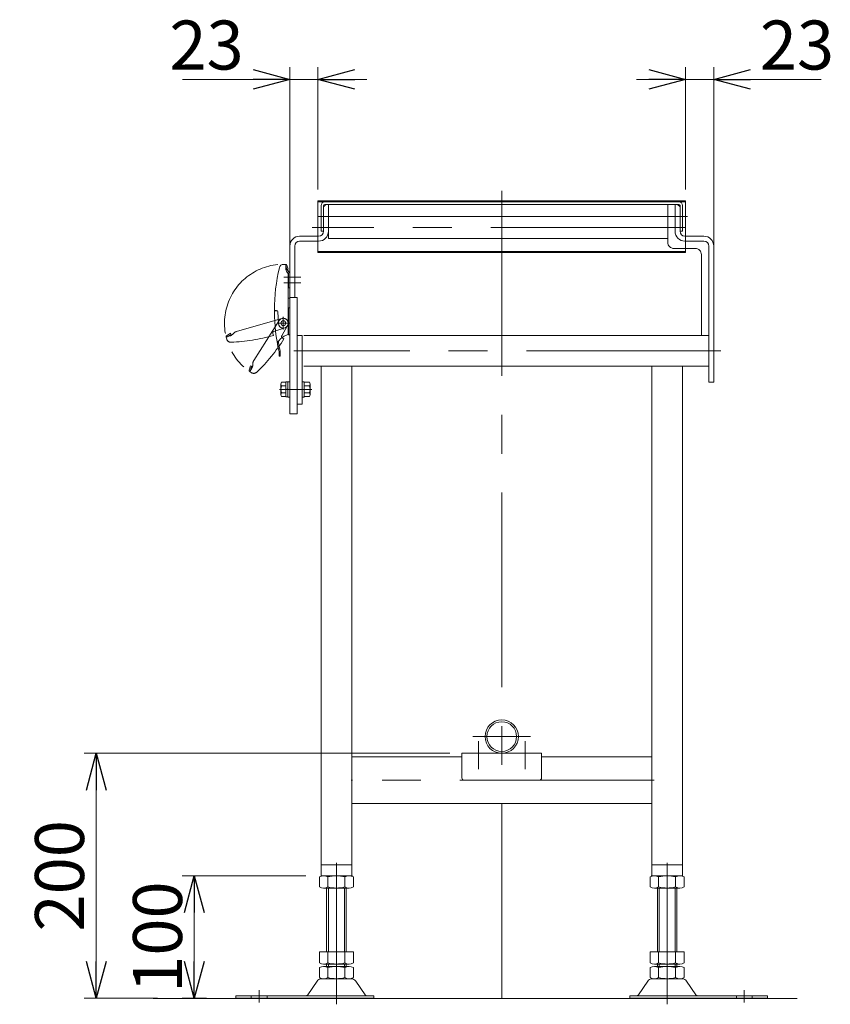
# Model space of a CAD drawing. Units: millimetres. Extents: x -1970 to 1970, y -1352 to 1351.
# Drawn here: x 668 to 1330, y -538 to 266 of the extents above; entities that cross this region are included whole.
import ezdxf

# ---------------------------------------------------------------- set-up
doc = ezdxf.new("R2010")
doc.units = ezdxf.units.MM
doc.header["$LTSCALE"] = 2.5
doc.header["$PDSIZE"] = 1
for name, pattern in [('CENTER', [50.8, 31.75, -6.35, 6.35, -6.35]), ('CENTERX2', [101.6, 63.5, -12.7, 12.7, -12.7]), ('DASHED2', [9.525, 6.35, -3.175]), ('PHANTOM', [63.5, 31.75, -6.35, 6.35, -6.35, 6.35, -6.35])]:
    doc.linetypes.add(name, pattern=pattern)
for name, color, linetype in [('10', 7, 'Continuous'), ('6', 7, 'Continuous'), ('7', 7, 'Continuous'), ('8', 7, 'Continuous')]:
    doc.layers.add(name, color=color, linetype=linetype)
doc.styles.add('dcStyle0', font='ＭＳ Ｐゴシック', dxfattribs={"width": 0.75})
doc.dimstyles.new('dc_Rotated', dxfattribs={"dimtxt": 40, "dimasz": 30.000019, "dimexe": 10, "dimexo": 10, "dimgap": 8, "dimtad": 3, "dimdsep": 46, "dimtxsty": 'dcStyle0', "dimblk1": 'OPEN30', "dimblk2": 'OPEN30', "dimsah": 1, "dimcen": 0.09, "dimclrd": 2, "dimclre": 2, "dimclrt": 4, "dimadec": 0, "dimazin": 2, "dimtfac": 1, "dimtdec": 4, "dimtmove": 0, "dimatfit": 3, "dimfxl": 1, "dimarcsym": 1})

# ---------------------------------------------------------------- blocks, each defined once
blk = doc.blocks.new('_Open30')
at = {"color": 0, "linetype": 'ByBlock', "lineweight": -2}
for p, q in [((-1, 0.267949), (0, 0)), ((0, 0), (-1, -0.267949)), ((0, 0), (-1, 0))]:
    blk.add_line(p, q, dxfattribs=at)
blk = doc.blocks.new('*D39')
at = {"color": 2, "linetype": 'Continuous', "lineweight": 13}
for p, q in [((901.48, -433.06), (800.48, -433.06)), ((810.48, -533.06), (810.48, -433.06)), ((800.48, -533.06), (820.48, -533.06))]:
    blk.add_line(p, q, dxfattribs=at)
at = {"color": 2, "xscale": 30.00002807615286, "yscale": 29.99989368223643}
for p, rotation in [((810.48, -433.06), 90), ((810.48, -533.06), 270)]:
    blk.add_blockref('_Open30', p, dxfattribs=dict(at, rotation=rotation))
at = {"color": 2, "insert": (800.48, -483.06), "char_height": 40, "attachment_point": 8, "rotation": 90, "style": 'dcStyle0'}
blk.add_mtext('\\T1.00;100', dxfattribs=at)
blk = doc.blocks.new('*D40')
at = {"color": 2, "linetype": 'Continuous', "lineweight": 13}
for p, q in [((1018.98, -333.06), (720.48, -333.06)), ((730.48, -533.06), (730.48, -333.06)), ((780.48, -533.06), (720.48, -533.06))]:
    blk.add_line(p, q, dxfattribs=at)
at = {"color": 2, "xscale": 30.00002807615286, "yscale": 29.99989368223643}
for p, rotation in [((730.48, -333.06), 90), ((730.48, -533.06), 270)]:
    blk.add_blockref('_Open30', p, dxfattribs=dict(at, rotation=rotation))
at = {"color": 2, "insert": (720.48, -433.06), "char_height": 40, "attachment_point": 8, "rotation": 90, "style": 'dcStyle0'}
blk.add_mtext('\\T1.00;200', dxfattribs=at)
blk = doc.blocks.new('DC_IMAGEDIMGROUP_5')
at = {"color": 2, "linetype": 'Continuous', "lineweight": 13}
for p, q in [((1211.48, 126.94), (1211.48, 226.94)), ((1234.48, 79.31), (1234.48, 226.94)), ((1171.48, 216.94), (1211.48, 216.94)), ((1211.48, 216.94), (1234.48, 216.94)), ((1322.16, 216.94), (1234.48, 216.94))]:
    blk.add_line(p, q, dxfattribs=at)
at = {"color": 2, "xscale": 30.00002807615286, "yscale": 29.99989368223643}
for p, rotation in [((1211.48, 216.94), 360), ((1234.48, 216.94), 180)]:
    blk.add_blockref('_Open30', p, dxfattribs=dict(at, rotation=rotation))
at = {"color": 2, "insert": (1272.16, 224.94), "char_height": 40, "attachment_point": 7, "style": 'dcStyle0'}
blk.add_mtext('\\T1.00;23', dxfattribs=at)
blk = doc.blocks.new('DC_IMAGEDIMGROUP_6')
at = {"color": 2, "linetype": 'Continuous', "lineweight": 13}
for p, q in [((888.48, 79.31), (888.48, 226.94)), ((911.48, 126.94), (911.48, 226.94)), ((800.79, 216.94), (888.48, 216.94)), ((888.48, 216.94), (911.48, 216.94)), ((951.48, 216.94), (911.48, 216.94))]:
    blk.add_line(p, q, dxfattribs=at)
at = {"color": 2, "xscale": 30.00002807615286, "yscale": 29.99989368223643}
for p, rotation in [((888.48, 216.94), 360), ((911.48, 216.94), 180)]:
    blk.add_blockref('_Open30', p, dxfattribs=dict(at, rotation=rotation))
at = {"color": 2, "insert": (850.79, 224.94), "char_height": 40, "attachment_point": 9, "style": 'dcStyle0'}
blk.add_mtext('\\T1.00;23', dxfattribs=at)
blk = doc.blocks.new('DC_GROUP_W_FFBUDT_S_010_30')
at = {"color": 3, "linetype": 'Continuous', "lineweight": 13}
for p, q in [((1211.48, 117.74), (911.48, 117.74)), ((911.48, 117.74), (911.48, 116.94)), ((911.48, 116.94), (1211.48, 116.94)), ((1211.48, 117.74), (1211.48, 116.94)), ((911.48, 76.54), (1211.48, 76.54)), ((911.48, 76.54), (911.48, 75.74)), ((1211.48, 75.74), (911.48, 75.74)), ((1211.48, 76.54), (1211.48, 75.74))]:
    blk.add_line(p, q, dxfattribs=at)
at = {"color": 140, "linetype": 'PHANTOM', "lineweight": 13}
for p, q in [((911.48, 116.94), (911.48, 76.54)), ((1211.48, 116.94), (1211.48, 76.54))]:
    blk.add_line(p, q, dxfattribs=at)
blk = doc.blocks.new('DC_GROUP_W_FFBUDT_S_010_99')
at = {"layer": '8', "color": 140, "linetype": 'PHANTOM', "lineweight": 13}
for p, q in [((879.8, 20.08), (859.05, -12.55)), ((881.91, 7.66), (886.65, 15.95)), ((883.7, 5.16), (882.3, 6.05)), ((858.27, -15), (858.21, -16.37)), ((856.34, -16.88), (855.31, -20.37)), ((857.43, -18.82), (855.73, -21.5)), ((857.25, -22.46), (855.73, -21.5)), ((857.3, -17.16), (856.27, -20.65)), ((857.3, -17.16), (856.34, -16.88))]:
    blk.add_line(p, q, dxfattribs=at)
for centre, radius, start, end in [((883.18, 17.94), 4, 330.25038, 147.54831), ((757.12, 85.65), 150, 314.12863, 327.54831), ((882.95, 7.06), 1.2, 150.25038, 237.54831), ((863.27, -15.23), 5, 147.54831, 177.29319), ((856.27, -20.65), 1, 163.4937, 237.54831), ((859.13, -19.51), 3.5, 237.54831, 314.12863), ((853.21, -16.14), 5, 327.54831, 357.29319)]:
    blk.add_arc(centre, radius, start, end, dxfattribs=at)
blk = doc.blocks.new('DC_GROUP_W_FFBUDT_S_010_98')
at = {"color": 140, "linetype": 'PHANTOM', "lineweight": 13}
blk.add_arc((883.18, 17.94), 48.04, 95.42311, 235.11066, dxfattribs=at)
at = {"layer": '8', "linetype": 'Continuous'}
blk.add_blockref('DC_GROUP_W_FFBUDT_S_010_99', (0, 0), dxfattribs=at)
blk = doc.blocks.new('DC_GROUP_W_FFBUDT_S_010_29')
at = {"layer": '7', "color": 7, "linetype": 'Continuous', "lineweight": 13}
for p, q in [((888.48, 39.02), (894.48, 39.02)), ((888.48, 39.02), (888.48, -56.06)), ((894.48, -56.06), (894.48, 39.02)), ((888.48, -56.06), (894.48, -56.06))]:
    blk.add_line(p, q, dxfattribs=at)
blk = doc.blocks.new('DC_GROUP_W_FFBUDT_S_010_18')
at = {"layer": '10', "color": 7, "linetype": 'Continuous', "lineweight": 13}
for p, q in [((913.98, 113.94), (913.98, 92.94)), ((915.98, 92.94), (915.98, 113.94)), ((1051.44, 116.94), (916.98, 116.94)), ((916.98, 114.94), (1205.98, 114.94)), ((1205.98, 116.94), (1071.51, 116.94)), ((1206.98, 113.94), (1206.98, 92.94)), ((1208.98, 92.94), (1208.98, 113.94)), ((913.98, 92.94), (915.98, 92.94)), ((1206.98, 92.94), (1208.98, 92.94))]:
    blk.add_line(p, q, dxfattribs=at)
at = {"layer": '10', "color": 3, "linetype": 'CENTERX2', "lineweight": 13}
for p, q in [((922.22, 104.94), (910.98, 104.94)), ((1200.73, 104.94), (1211.98, 104.94))]:
    blk.add_line(p, q, dxfattribs=at)
at = {"layer": '10', "color": 7, "linetype": 'Continuous', "lineweight": 13}
for centre, radius, start, end in [((916.98, 113.94), 3, 90, 180), ((916.98, 113.94), 1, 90, 180), ((1205.98, 113.94), 3, 0, 90), ((1205.98, 113.94), 1, 0, 90)]:
    blk.add_arc(centre, radius, start, end, dxfattribs=at)
blk = doc.blocks.new('DC_GROUP_W_FFBUDT_S_010_19')
at = {"layer": '8', "color": 7, "linetype": 'Continuous', "lineweight": 18}
for p, q in [((883.38, 65.94), (885.18, 65.94)), ((885.18, 62.76), (885.18, 65.94)), ((886.08, 61.78), (885.18, 64.94)), ((887.04, 62.05), (886.14, 65.21)), ((888.2, 59.2), (885.18, 62.87)), ((886.52, 59.09), (885.83, 60.28)), ((887.28, 58.44), (886.02, 59.96)), ((886.08, 61.78), (887.04, 62.05)), ((887.18, 10.01), (887.18, 56.61)), ((887.28, 46.94), (887.28, 58.44)), ((888.48, 46.94), (888.48, 58.44)), ((887.28, 46.94), (888.48, 46.94)), ((887.18, 38.44), (888.48, 38.44)), ((888.48, 38.44), (888.48, 8.44)), ((875.88, 28.44), (877.53, 28.44)), ((876.17, 28.23), (876.38, 28.44)), ((878.73, 27.29), (879.18, 17.75)), ((888.48, 30.44), (887.18, 30.44)), ((887.28, 8.44), (887.28, 30.44)), ((887.28, 8.44), (888.48, 8.44)), ((879.68, -9.06), (879.68, -5.11)), ((880.68, -9.06), (880.68, -5.11)), ((880.68, -9.06), (879.68, -9.06))]:
    blk.add_line(p, q, dxfattribs=at)
at = {"layer": '8', "color": 4, "linetype": 'Continuous', "lineweight": 18}
blk.add_line((876.37, 27.94), (878.51, 27.94), dxfattribs=at)
at = {"layer": '8', "color": 140, "linetype": 'PHANTOM', "lineweight": 13}
for p, q in [((882.07, 21.78), (844.9, 11.12)), ((840, 9.68), (836.92, 7.75)), ((840.53, 8.83), (837.44, 6.9)), ((840.53, 8.83), (840, 9.68)), ((842.7, 9.8), (841.74, 8.82)), ((875.09, 8.02), (874.64, 9.62)), ((875.41, 11.08), (884.46, 14.15)), ((839.53, 7.5), (836.48, 6.63)), ((836.98, 4.9), (836.48, 6.63))]:
    blk.add_line(p, q, dxfattribs=at)
at = {"layer": '8', "color": 3, "linetype": 'CENTERX2', "lineweight": 13}
for p, q in [((888.48, 17.94), (878.25, 17.94)), ((883.18, 23.04), (883.18, 12.9))]:
    blk.add_line(p, q, dxfattribs=at)
at = {"layer": '8', "color": 7, "linetype": 'Continuous', "lineweight": 18}
blk.add_circle((883.18, 17.94), 2, dxfattribs=at)
for centre, radius, start, end in [((883.38, 62.44), 3.5, 90, 166.58033), ((885.18, 64.94), 1, 15.9454, 90), ((1025.88, 28.44), 150, 166.58033, 180), ((890.18, 62.76), 5, 180, 209.74488), ((882.18, 56.61), 5, 0, 29.74488), ((887.28, 58.44), 1.2, 0, 39.482), ((876.88, 27.52), 1, 135.01592, 180.35073), ((1025.88, 28.44), 150, 180.35073, 192.92424), ((877.53, 27.24), 1.2, 2.70207, 90), ((883.18, 17.94), 4, 182.70207, 0), ((889.28, -3.38), 12, 107.0403, 144.04895), ((885.18, 10.01), 2, 287.0403, 0), ((881.18, 2.49), 2, 144.04895, 190.16514), ((1025.88, 28.44), 149, 190.16514, 192.92424), ((879.68, -5.11), 1, 0, 12.92424)]:
    blk.add_arc(centre, radius, start, end, dxfattribs=at)
at = {"layer": '8', "color": 140, "linetype": 'PHANTOM', "lineweight": 13}
for centre, radius, start, end in [((883.18, 17.94), 4, 288.70207, 106), ((838.15, 12.31), 5, 286, 315.74488), ((846.28, 6.32), 5, 106, 135.74488), ((875.79, 9.95), 1.2, 108.70207, 196), ((837.44, 6.9), 1, 121.9454, 196), ((840.34, 5.86), 3.5, 196, 272.58033), ((833.75, 152.21), 150, 272.58033, 286)]:
    blk.add_arc(centre, radius, start, end, dxfattribs=at)
at = {"layer": '8', "color": 4, "linetype": 'Continuous', "lineweight": 18}
blk.add_arc((889.28, -3.38), 12, 147.03366, 156.01847, dxfattribs=at)
blk = doc.blocks.new('DC_GROUP_W_FFBUDT_S_010_20')
at = {"layer": '6', "color": 3, "linetype": 'CENTERX2', "lineweight": 13}
blk.add_line((1037.88, -319.46), (1085.08, -319.46), dxfattribs=at)
at = {"layer": '6', "color": 7, "linetype": 'Continuous', "lineweight": 13}
for radius in [13.6, 12.1]:
    blk.add_circle((1061.48, -319.46), radius, dxfattribs=at)
blk = doc.blocks.new('DC_GROUP_W_FFBUDT_S_010_21')
at = {"layer": '6', "color": 7, "linetype": 'Continuous', "lineweight": 13}
for p, q in [((1186.08, -433.06), (1206.87, -433.06)), ((1182.62, -442.18), (1182.62, -433.94)), ((1189.55, -442.18), (1189.55, -433.94)), ((1203.4, -433.94), (1203.4, -442.18)), ((1210.33, -433.94), (1210.33, -442.18)), ((1206.87, -443.06), (1186.08, -443.06)), ((1188.48, -443.06), (1188.48, -495.06)), ((1204.48, -495.06), (1204.48, -443.06)), ((1182.62, -495.06), (1210.33, -495.06)), ((1182.62, -504.18), (1182.62, -495.06)), ((1189.55, -504.18), (1189.55, -495.06)), ((1203.4, -495.06), (1203.4, -504.18)), ((1210.33, -495.06), (1210.33, -504.18)), ((1186.08, -505.06), (1206.87, -505.06)), ((1188.48, -505.06), (1188.48, -507.06)), ((1204.48, -507.06), (1204.48, -505.06)), ((1182.62, -516.18), (1182.62, -507.94)), ((1186.08, -507.06), (1206.87, -507.06)), ((1189.55, -516.18), (1189.55, -507.94)), ((1203.4, -507.94), (1203.4, -516.18)), ((1210.33, -507.94), (1210.33, -516.18)), ((1180.69, -518.96), (1173.06, -530.12)), ((1184.09, -517.06), (1208.86, -517.06)), ((1212.26, -518.96), (1219.89, -530.12)), ((1165.98, -533.06), (1165.98, -531.06)), ((1165.98, -531.06), (1278.48, -531.06)), ((1165.98, -533.06), (1278.48, -533.06)), ((1278.48, -531.06), (1278.48, -533.06))]:
    blk.add_line(p, q, dxfattribs=at)
at = {"layer": '6', "color": 3, "linetype": 'CENTERX2', "lineweight": 13}
for p, q in [((1196.48, -433.06), (1196.48, -537.94)), ((1259.48, -536.46), (1259.48, -526.28))]:
    blk.add_line(p, q, dxfattribs=at)
at = {"layer": '6', "color": 3, "linetype": 'Continuous', "lineweight": 13}
for p, q in [((1189.98, -495.06), (1189.98, -443.06)), ((1202.98, -443.06), (1202.98, -495.06)), ((1189.98, -507.06), (1189.98, -505.06)), ((1202.98, -505.06), (1202.98, -507.06))]:
    blk.add_line(p, q, dxfattribs=at)
at = {"layer": '6', "color": 4, "linetype": 'DASHED2', "lineweight": 13}
for p, q in [((1252.98, -533.06), (1252.98, -531.06)), ((1265.98, -533.06), (1265.98, -531.06))]:
    blk.add_line(p, q, dxfattribs=at)
at = {"layer": '6', "color": 7, "linetype": 'Continuous', "lineweight": 13}
for centre, radius, start, end in [((1186.08, -440.31), 7.25, 61.46099, 118.53901), ((1196.48, -460.75), 27.68, 75.50576, 104.49424), ((1206.87, -440.31), 7.25, 61.46099, 118.53901), ((1186.08, -435.81), 7.25, 241.46099, 298.53901), ((1196.48, -415.38), 27.68, 255.50576, 284.49424), ((1206.87, -435.81), 7.25, 241.46099, 298.53901), ((1186.08, -497.81), 7.25, 241.46099, 298.53901), ((1196.48, -477.38), 27.68, 255.50576, 284.49424), ((1206.87, -497.81), 7.25, 241.46099, 298.53901), ((1186.08, -514.31), 7.25, 61.46099, 118.53901), ((1196.48, -534.75), 27.68, 75.50576, 104.49424), ((1206.87, -514.31), 7.25, 61.46099, 118.53901), ((1184.09, -521.06), 4, 90, 148.25897), ((1186.08, -509.81), 7.25, 241.46099, 298.53901), ((1196.48, -489.38), 27.68, 255.50576, 284.49424), ((1206.87, -509.81), 7.25, 241.46099, 298.53901), ((1208.86, -521.06), 4, 31.74103, 90), ((1171.36, -529.06), 2, 270, 328.25897), ((1221.59, -529.06), 2, 211.74103, 270)]:
    blk.add_arc(centre, radius, start, end, dxfattribs=at)
blk = doc.blocks.new('DC_GROUP_W_FFBUDT_S_010_22')
at = {"layer": '6', "color": 7, "linetype": 'Continuous', "lineweight": 13}
for p, q in [((936.87, -433.06), (916.08, -433.06)), ((912.62, -433.94), (912.62, -442.18)), ((919.55, -433.94), (919.55, -442.18)), ((933.4, -442.18), (933.4, -433.94)), ((940.33, -442.18), (940.33, -433.94)), ((916.08, -443.06), (936.87, -443.06)), ((918.48, -495.06), (918.48, -443.06)), ((934.48, -443.06), (934.48, -495.06)), ((940.33, -495.06), (912.62, -495.06)), ((912.62, -495.06), (912.62, -504.18)), ((919.55, -495.06), (919.55, -504.18)), ((933.4, -504.18), (933.4, -495.06)), ((940.33, -504.18), (940.33, -495.06)), ((936.87, -505.06), (916.08, -505.06)), ((918.48, -507.06), (918.48, -505.06)), ((934.48, -505.06), (934.48, -507.06)), ((912.62, -507.94), (912.62, -516.18)), ((936.87, -507.06), (916.08, -507.06)), ((919.55, -507.94), (919.55, -516.18)), ((933.4, -516.18), (933.4, -507.94)), ((940.33, -516.18), (940.33, -507.94)), ((910.69, -518.96), (903.06, -530.12)), ((938.86, -517.06), (914.09, -517.06)), ((942.26, -518.96), (949.89, -530.12)), ((844.48, -531.06), (844.48, -533.06)), ((956.98, -531.06), (844.48, -531.06)), ((956.98, -533.06), (844.48, -533.06)), ((956.98, -533.06), (956.98, -531.06))]:
    blk.add_line(p, q, dxfattribs=at)
at = {"layer": '6', "color": 3, "linetype": 'CENTERX2', "lineweight": 13}
for p, q in [((926.48, -433.06), (926.48, -537.94)), ((863.48, -536.46), (863.48, -526.28))]:
    blk.add_line(p, q, dxfattribs=at)
at = {"layer": '6', "color": 3, "linetype": 'Continuous', "lineweight": 13}
for p, q in [((919.98, -443.06), (919.98, -495.06)), ((932.98, -495.06), (932.98, -443.06)), ((919.98, -505.06), (919.98, -507.06)), ((932.98, -507.06), (932.98, -505.06))]:
    blk.add_line(p, q, dxfattribs=at)
at = {"layer": '6', "color": 4, "linetype": 'DASHED2', "lineweight": 13}
for p, q in [((856.98, -533.06), (856.98, -531.06)), ((869.98, -533.06), (869.98, -531.06))]:
    blk.add_line(p, q, dxfattribs=at)
at = {"layer": '6', "color": 7, "linetype": 'Continuous', "lineweight": 13}
for centre, radius, start, end in [((916.08, -440.31), 7.25, 61.46099, 118.53901), ((926.48, -460.75), 27.68, 75.50576, 104.49424), ((936.87, -440.31), 7.25, 61.46099, 118.53901), ((916.08, -435.81), 7.25, 241.46099, 298.53901), ((926.48, -415.38), 27.68, 255.50576, 284.49424), ((936.87, -435.81), 7.25, 241.46099, 298.53901), ((916.08, -497.81), 7.25, 241.46099, 298.53901), ((926.48, -477.38), 27.68, 255.50576, 284.49424), ((936.87, -497.81), 7.25, 241.46099, 298.53901), ((916.08, -514.31), 7.25, 61.46099, 118.53901), ((926.48, -534.75), 27.68, 75.50576, 104.49424), ((936.87, -514.31), 7.25, 61.46099, 118.53901), ((914.09, -521.06), 4, 90, 148.25897), ((916.08, -509.81), 7.25, 241.46099, 298.53901), ((926.48, -489.38), 27.68, 255.50576, 284.49424), ((936.87, -509.81), 7.25, 241.46099, 298.53901), ((938.86, -521.06), 4, 31.74103, 90), ((901.36, -529.06), 2, 270, 328.25897), ((951.59, -529.06), 2, 211.74103, 270)]:
    blk.add_arc(centre, radius, start, end, dxfattribs=at)
blk = doc.blocks.new('DC_GROUP_W_FFBUDT_S_010_23')
at = {"layer": '6', "color": 7, "linetype": 'Continuous', "lineweight": 13}
for p, q in [((881.28, -31.73), (881.28, -40.39)), ((885.28, -30.29), (881.78, -30.29)), ((886.78, -29.96), (885.28, -29.96)), ((885.28, -29.96), (885.28, -42.16)), ((888.38, -29.81), (886.78, -29.81)), ((886.78, -29.81), (886.78, -42.31)), ((888.38, -29.81), (888.38, -42.31)), ((885.28, -33.18), (881.78, -33.18)), ((885.28, -38.95), (881.78, -38.95)), ((885.28, -36.06), (886.78, -35.66)), ((885.28, -36.47), (886.78, -36.06)), ((885.28, -41.84), (881.78, -41.84)), ((886.78, -42.16), (885.28, -42.16)), ((888.38, -42.31), (886.78, -42.31))]:
    blk.add_line(p, q, dxfattribs=at)
at = {"layer": '6', "color": 3, "linetype": 'CENTER', "lineweight": 13}
blk.add_line((880.03, -36.06), (889.63, -36.06), dxfattribs=at)
at = {"layer": '6', "color": 7, "linetype": 'Continuous', "lineweight": 13}
for centre, radius, start, end in [((883.59, -31.73), 2.32, 141.48106, 218.51894), ((889.79, -36.06), 8.51, 160.18081, 199.81919), ((883.59, -40.39), 2.32, 141.48106, 218.51894)]:
    blk.add_arc(centre, radius, start, end, dxfattribs=at)
blk = doc.blocks.new('DC_GROUP_W_FFBUDT_S_010_24')
at = {"layer": '6', "color": 7, "linetype": 'Continuous', "lineweight": 13}
for p, q in [((898.48, -42.31), (898.48, -29.81)), ((898.48, -29.81), (900.08, -29.81)), ((900.08, -42.31), (900.08, -29.81)), ((900.08, -30.29), (904.57, -30.29)), ((905.08, -31.73), (905.08, -40.39)), ((904.57, -33.18), (900.08, -33.18)), ((900.08, -38.95), (904.57, -38.95)), ((900.08, -42.31), (898.48, -42.31)), ((900.08, -41.84), (904.57, -41.84))]:
    blk.add_line(p, q, dxfattribs=at)
at = {"layer": '6', "color": 3, "linetype": 'CENTER', "lineweight": 13}
blk.add_line((897.23, -36.06), (906.33, -36.06), dxfattribs=at)
at = {"layer": '6', "color": 7, "linetype": 'Continuous', "lineweight": 13}
for centre, radius, start, end in [((902.76, -31.73), 2.32, 321.48106, 38.51894), ((896.56, -36.06), 8.51, 340.18081, 19.81919), ((902.76, -40.39), 2.32, 321.48106, 38.51894)]:
    blk.add_arc(centre, radius, start, end, dxfattribs=at)
blk = doc.blocks.new('DC_GROUP_W_FFBUDT_S_010_26')
at = {"layer": '6', "color": 3, "linetype": 'CENTER', "lineweight": 13}
blk.add_line((1196.48, -422.46), (1196.48, -434.66), dxfattribs=at)
blk = doc.blocks.new('DC_GROUP_W_FFBUDT_S_010_27')
at = {"layer": '6', "color": 3, "linetype": 'CENTER', "lineweight": 13}
blk.add_line((926.48, -422.46), (926.48, -434.66), dxfattribs=at)
blk = doc.blocks.new('DC_GROUP_W_FFBUDT_S_010_28')
at = {"layer": '6', "color": 3, "linetype": 'CENTERX2', "lineweight": 13}
for p, q in [((1042.48, -323.06), (1042.48, -346.06)), ((1080.48, -323.06), (1080.48, -346.06))]:
    blk.add_line(p, q, dxfattribs=at)
at = {"layer": '6', "color": 7, "linetype": 'Continuous', "lineweight": 13}
for p, q in [((1093.98, -333.06), (1028.98, -333.06)), ((1028.98, -353.06), (1028.98, -333.06)), ((1093.98, -353.06), (1093.98, -333.06)), ((1030.98, -355.06), (1091.98, -355.06))]:
    blk.add_line(p, q, dxfattribs=at)
for centre, start, end in [((1030.98, -353.06), 180, 270), ((1091.98, -353.06), 270, 0)]:
    blk.add_arc(centre, 2, start, end, dxfattribs=at)
blk = doc.blocks.new('DC_GROUP_W_FFBUDT_S_010_25')
at = {"layer": '6', "color": 7, "linetype": 'Continuous', "lineweight": 13}
for p, q in [((915.98, 112.94), (917.98, 114.94)), ((915.98, 112.94), (915.98, 92.94)), ((919.98, 114.94), (917.98, 114.94)), ((919.98, 114.94), (919.98, 86.94)), ((1196.98, 114.94), (1204.98, 114.94)), ((1196.98, 83.94), (1196.98, 114.94)), ((1202.98, 114.94), (1202.98, 92.94)), ((1206.98, 112.94), (1204.98, 114.94)), ((1206.98, 112.94), (1206.98, 92.94)), ((1200.98, 104.94), (919.98, 104.94)), ((896.47, 88.94), (911.98, 88.94)), ((1226.48, 88.94), (1210.97, 88.94)), ((888.48, 39.02), (888.48, 80.94)), ((892.48, 39.02), (892.48, 80.94)), ((896.48, 84.94), (911.98, 84.94)), ((919.98, 86.94), (1196.98, 86.94)), ((1226.48, 84.94), (1210.98, 84.94)), ((1230.48, -30.06), (1230.48, 80.94)), ((1234.48, -30.06), (1234.48, 80.94)), ((1219.48, 78.94), (1201.98, 78.94)), ((1224.48, 73.94), (1224.48, 7.94)), ((888.48, 39.02), (892.48, 39.02)), ((898.48, 7.94), (894.48, 7.94)), ((894.48, 7.94), (894.48, -48.06)), ((898.48, -48.06), (898.48, 7.94)), ((899.98, 7.94), (1230.48, 7.94)), ((1230.48, -17.06), (899.98, -17.06)), ((913.98, -433.06), (913.98, -17.06)), ((938.98, -17.06), (938.98, -433.06)), ((1183.98, -17.06), (1183.98, -433.06)), ((1208.98, -433.06), (1208.98, -17.06)), ((1234.48, -30.06), (1230.48, -30.06)), ((894.48, -48.06), (898.48, -48.06)), ((938.98, -336.06), (1028.98, -336.06)), ((1093.98, -336.06), (1183.98, -336.06)), ((1183.98, -374.06), (938.98, -374.06)), ((938.98, -424.06), (913.98, -424.06)), ((1183.98, -424.06), (1208.98, -424.06)), ((938.98, -433.06), (913.98, -433.06)), ((1183.98, -433.06), (1208.98, -433.06))]:
    blk.add_line(p, q, dxfattribs=at)
at = {"layer": '6', "color": 140, "linetype": 'PHANTOM', "lineweight": 13}
blk.add_line((1210.22, 116.94), (1191.44, 116.94), dxfattribs=at)
at = {"layer": '6', "color": 3, "linetype": 'CENTERX2', "lineweight": 13}
for p, q in [((1212.98, 104.94), (1193.98, 104.94)), ((1211.19, 95.94), (906.66, 95.94)), ((883.48, 55.44), (897.48, 55.44)), ((883.48, 50.94), (897.48, 50.94)), ((1240.35, -4.56), (891.85, -4.56)), ((889.63, -36.06), (903.16, -36.06)), ((1185.98, -355.06), (936.98, -355.06))]:
    blk.add_line(p, q, dxfattribs=at)
at = {"layer": '6', "color": 7, "linetype": 'Continuous', "lineweight": 13}
for centre, radius, start, end in [((896.48, 80.94), 8, 90.00954, 180), ((911.98, 92.94), 8, 270, 0), ((911.98, 92.94), 4, 270.00954, 0), ((1210.98, 92.94), 8, 180, 270), ((1210.98, 92.94), 4, 180, 269.99046), ((1226.48, 80.94), 8, 0, 89.99046), ((896.48, 80.94), 4, 90, 180), ((1201.98, 83.94), 5, 180, 270.00007), ((1226.48, 80.94), 4, 360, 90), ((1219.48, 73.94), 5, 360, 90.00007)]:
    blk.add_arc(centre, radius, start, end, dxfattribs=at)
at = {"layer": '6', "color": 5, "linetype": 'Continuous'}
for p in [(938.98, -355.06), (938.98, -433.06), (1183.98, -433.06)]:
    blk.add_point(p, dxfattribs=at)
at = {"layer": '6', "linetype": 'Continuous'}
for name in ['DC_GROUP_W_FFBUDT_S_010_28', 'DC_GROUP_W_FFBUDT_S_010_27', 'DC_GROUP_W_FFBUDT_S_010_26']:
    blk.add_blockref(name, (0, 0), dxfattribs=at)

msp = doc.modelspace()

# ---------------------------------------------------------------- linework, layer by layer
at = {"color": 3, "linetype": 'CENTERX2', "lineweight": 13}
msp.add_line((1061.4753, -533.0637), (1061.4753, 125.9363), dxfattribs=at)
at = {"color": 3, "linetype": 'Continuous', "lineweight": 13}
msp.add_line((776.8261, -533.0637), (1302.7423, -533.0637), dxfattribs=at)

# ---------------------------------------------------------------- block references
at = {"linetype": 'Continuous'}
for name in ['DC_IMAGEDIMGROUP_6', 'DC_IMAGEDIMGROUP_5', 'DC_GROUP_W_FFBUDT_S_010_30', 'DC_GROUP_W_FFBUDT_S_010_98']:
    msp.add_blockref(name, (0, 0), dxfattribs=at)
at = {"layer": '10', "linetype": 'Continuous'}
msp.add_blockref('DC_GROUP_W_FFBUDT_S_010_18', (0, 0), dxfattribs=at)
at = {"layer": '6', "linetype": 'Continuous'}
for name in ['DC_GROUP_W_FFBUDT_S_010_25', 'DC_GROUP_W_FFBUDT_S_010_23', 'DC_GROUP_W_FFBUDT_S_010_24', 'DC_GROUP_W_FFBUDT_S_010_20', 'DC_GROUP_W_FFBUDT_S_010_22', 'DC_GROUP_W_FFBUDT_S_010_21']:
    msp.add_blockref(name, (0, 0), dxfattribs=at)
at = {"layer": '7', "linetype": 'Continuous'}
msp.add_blockref('DC_GROUP_W_FFBUDT_S_010_29', (0, 0), dxfattribs=at)
at = {"layer": '8', "linetype": 'Continuous'}
msp.add_blockref('DC_GROUP_W_FFBUDT_S_010_19', (0, 0), dxfattribs=at)

# ---------------------------------------------------------------- dimensions: what is measured, and where the dimension line sits
at = {"linetype": 'Continuous', "lineweight": 13}
for base, p2, picture, middle in [((730.4753, -333.0637), (1028.9753, -333.0637), '*D40', (730.4753, -433.0637)), ((810.4753, -433.0637), (911.4753, -433.0637), '*D39', (810.4753, -483.0637))]:
    dim = msp.add_linear_dim(base=base, p1=(790.4753, -533.0637), p2=p2, angle=90, dimstyle='dc_Rotated', override={"dimtxt": 40, "dimasz": 30.000019, "dimexe": 10, "dimexo": 10, "dimgap": 10, "dimtad": 3, "dimtih": 0, "dimtoh": 0, "dimdec": 2, "dimlfac": 1, "dimzin": 8, "dimtxsty": 'dcStyle0', "dimblk1": 'Open30', "dimblk2": 'Open30', "dimsah": 1, "dimclrd": 2, "dimclre": 2, "dimclrt": 2, "dimazin": 2, "dimtofl": 1, "dimtolj": 0, "dimtzin": 8, "dimarcsym": 1}, dxfattribs=at)
    dim.commit()
    dim.dimension.update_dxf_attribs({"geometry": picture, "text_midpoint": middle, "dimtype": 160})

doc.saveas('drawing.dxf')
